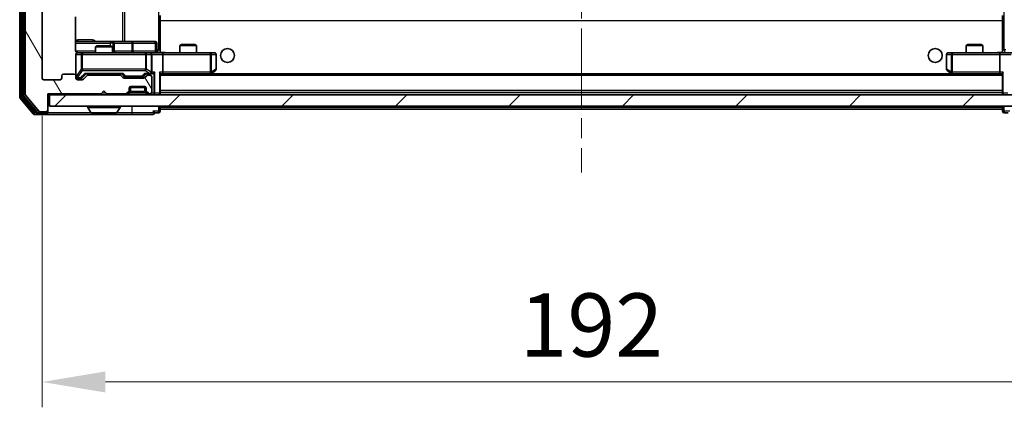
# Model space of a CAD drawing. Units: millimetres. Extents: x 0 to 7294, y 0 to 1264.
# Drawn here: x 2454 to 2629, y 842 to 911 of the extents above; entities that cross this region are included whole.
import ezdxf

# ---------------------------------------------------------------- set-up
doc = ezdxf.new("R2010")
doc.units = ezdxf.units.MM
doc.header["$LTSCALE"] = 2.5
doc.linetypes.add('CHAIN', pattern=[0.3543, 0.2362, -0.0295, 0.0591, -0.0295])
doc.layers.get('Defpoints').update_dxf_attribs({"lineweight": 25})
doc.layers.add('Centerline (ISO)', color=7, linetype='Continuous', lineweight=18, true_color=0x80ffff)
doc.layers.add('Hatch (ISO)', color=1, linetype='Continuous', lineweight=18, true_color=0xff0000)
for name, color, linetype, lineweight in [('Dimension (ISO)', 7, 'Continuous', 18), ('Dimension (ISO) @ 1', 7, 'Continuous', 18), ('Visible (ISO)', 7, 'Continuous', 35), ('Visible Narrow (ISO)', 7, 'Continuous', 25)]:
    doc.layers.add(name, color=color, linetype=linetype, lineweight=lineweight)
doc.styles.add('Note Text (TK)', font='MS PGothic.ttf')
doc.dimstyles.new('Default - Method 1b (TK)', dxfattribs={"dimscale": 2.5, "dimtxt": 2.5, "dimasz": 2.5, "dimexe": 1, "dimexo": 1.5, "dimgap": 1, "dimtad": 1, "dimrnd": 1e-08, "dimdsep": 46, "dimtxsty": 'Note Text (TK)', "dimcen": 0.09, "dimdle": 5, "dimclrd": 100, "dimclre": 100, "dimclrt": 7, "dimadec": 1, "dimazin": 1, "dimtfac": 1, "dimtmove": 0, "dimatfit": 3, "dimfxl": 0, "dimtolj": 1, "dimlwd": -1, "dimlwe": -1, "dimarcsym": 0})

# ---------------------------------------------------------------- blocks, each defined once
blk = doc.blocks.new('*D38')
at = {"layer": 'Defpoints', "color": 0, "transparency": 16777216}
for p in [(2458.14, 901), (2650.14, 901), (2650.14, 846.95)]:
    blk.add_point(p, dxfattribs=at)
at = {"layer": 'Dimension (ISO)', "color": 100, "transparency": 16777216}
for p, q in [((2458.14, 894.25), (2458.14, 842.45)), ((2650.14, 894.25), (2650.14, 842.45)), ((2469.39, 846.95), (2638.89, 846.95))]:
    blk.add_line(p, q, dxfattribs=at)
for points in [[(2469.39, 848.83), (2469.39, 845.08), (2458.14, 846.95)], [(2638.89, 848.83), (2638.89, 845.08), (2650.14, 846.95)]]:
    blk.add_solid(points, dxfattribs=at)
at = {"layer": 'Dimension (ISO)', "color": 7, "transparency": 16777216, "insert": (2543.14, 857.08), "char_height": 11.25, "attachment_point": 4, "style": 'Note Text (TK)'}
blk.add_mtext('\\A1;192', dxfattribs=at)

msp = doc.modelspace()

# ---------------------------------------------------------------- hatches: boundary and pattern name
at = {"layer": 'Hatch (ISO)'}
h = msp.add_hatch(dxfattribs=at)
h.set_pattern_fill('ANSI31', color=256, scale=114.3, angle=75.000175, style=0)
h.set_pattern_definition([(120.0002, (922.25, -36), (-12.37332, -7.14379), [])])
edge = h.paths.add_edge_path()
edge.add_line((2471.965, 901.5031), (2466.3135, 901.5031))
edge.add_ellipse((2466.3135, 901.2031), major_axis=(-0.3, 0), ratio=1, start_angle=270, end_angle=315)
edge.add_line((2466.1014, 901.4152), (2465.4771, 900.7909))
edge.add_ellipse((2465.265, 901.0031), major_axis=(-0.2121, -0.2121), ratio=1, start_angle=45, end_angle=90, ccw=False)
edge.add_line((2465.265, 900.7031), (2464.4392, 900.7031))
edge.add_ellipse((2464.4392, 901.0031), major_axis=(-0.3, 0), ratio=1, start_angle=0, end_angle=90, ccw=False)
edge.add_line((2464.1392, 901.0031), (2464.1392, 901.4031))
edge.add_ellipse((2463.8392, 901.4031), major_axis=(0, 0.3), ratio=1, start_angle=270, end_angle=360)
edge.add_line((2463.8392, 901.7031), (2461.9392, 901.7031))
edge.add_ellipse((2461.9392, 901.4031), major_axis=(-0.3, 0), ratio=1, start_angle=270, end_angle=360)
edge.add_line((2461.6392, 901.4031), (2461.6392, 901.0031))
edge.add_ellipse((2461.3392, 901.0031), major_axis=(0, -0.3), ratio=1, start_angle=0, end_angle=90, ccw=False)
edge.add_line((2461.3392, 900.7031), (2458.4392, 900.7031))
edge.add_ellipse((2458.4392, 901.0031), major_axis=(-0.3, 0), ratio=1, start_angle=0, end_angle=90, ccw=False)
edge.add_line((2458.1392, 901.0031), (2458.1392, 1020.5031))
edge.add_ellipse((2458.4392, 1020.5031), major_axis=(0, 0.3), ratio=1, start_angle=0, end_angle=90, ccw=False)
edge.add_line((2458.4392, 1020.8031), (2461.3392, 1020.8031))
edge.add_ellipse((2461.3392, 1020.5031), major_axis=(0.3, 0), ratio=1, start_angle=0, end_angle=90, ccw=False)
edge.add_line((2461.6392, 1020.5031), (2461.6392, 1020.1031))
edge.add_ellipse((2461.9392, 1020.1031), major_axis=(0, -0.3), ratio=1, start_angle=270, end_angle=360)
edge.add_line((2461.9392, 1019.8031), (2463.8392, 1019.8031))
edge.add_ellipse((2463.8392, 1020.1031), major_axis=(0.3, 0), ratio=1, start_angle=270, end_angle=360)
edge.add_line((2464.1392, 1020.1031), (2464.1392, 1020.5031))
edge.add_ellipse((2464.4392, 1020.5031), major_axis=(0, 0.3), ratio=1, start_angle=0, end_angle=90, ccw=False)
edge.add_line((2464.4392, 1020.8031), (2465.265, 1020.8031))
edge.add_ellipse((2465.265, 1020.5031), major_axis=(0.3, 0), ratio=1, start_angle=45, end_angle=90, ccw=False)
edge.add_line((2465.4771, 1020.7152), (2466.1014, 1020.0909))
edge.add_ellipse((2466.3135, 1020.3031), major_axis=(0.2121, -0.2121), ratio=1, start_angle=270, end_angle=315)
edge.add_line((2466.3135, 1020.0031), (2471.965, 1020.0031))
edge.add_ellipse((2471.965, 1020.3031), major_axis=(0.3, 0), ratio=1, start_angle=270, end_angle=315)
edge.add_line((2472.1771, 1020.0909), (2472.5014, 1020.4152))
edge.add_ellipse((2472.7135, 1020.2031), major_axis=(0.2121, 0.2121), ratio=1, start_angle=45, end_angle=90, ccw=False)
edge.add_line((2472.7135, 1020.5031), (2476.215, 1020.5031))
edge.add_ellipse((2476.215, 1020.2031), major_axis=(0.3, 0), ratio=1, start_angle=45, end_angle=90, ccw=False)
edge.add_line((2476.4271, 1020.4152), (2476.7514, 1020.0909))
edge.add_ellipse((2476.9635, 1020.3031), major_axis=(0.2121, -0.2121), ratio=1, start_angle=270, end_angle=315)
edge.add_line((2476.9635, 1020.0031), (2477.3392, 1020.0031))
edge.add_ellipse((2477.3392, 1020.3031), major_axis=(0.3, 0), ratio=1, start_angle=270, end_angle=360)
edge.add_line((2477.6392, 1020.3031), (2477.6392, 1023.0031))
edge.add_ellipse((2477.3392, 1023.0031), major_axis=(0, 0.3), ratio=1, start_angle=270, end_angle=360)
edge.add_line((2477.3392, 1023.3031), (2477.2635, 1023.3031))
edge.add_ellipse((2477.2635, 1023.0031), major_axis=(-0.3, 0), ratio=1, start_angle=270, end_angle=315)
edge.add_line((2477.0514, 1023.2152), (2476.7271, 1022.8909))
edge.add_ellipse((2476.9392, 1022.6788), major_axis=(-0.2121, -0.2121), ratio=1, start_angle=270, end_angle=315)
edge.add_line((2476.6392, 1022.6788), (2476.6392, 1022.3031))
edge.add_ellipse((2476.3392, 1022.3031), major_axis=(0, -0.3), ratio=1, start_angle=0, end_angle=90, ccw=False)
edge.add_line((2476.3392, 1022.0031), (2473.9392, 1022.0031))
edge.add_ellipse((2473.9392, 1022.3031), major_axis=(-0.3, 0), ratio=1, start_angle=0, end_angle=90, ccw=False)
edge.add_line((2473.6392, 1022.3031), (2473.6392, 1022.6788))
edge.add_ellipse((2473.3392, 1022.6788), major_axis=(0, 0.3), ratio=1, start_angle=270, end_angle=315)
edge.add_line((2473.5514, 1022.8909), (2473.2271, 1023.2152))
edge.add_ellipse((2473.015, 1023.0031), major_axis=(-0.2121, 0.2121), ratio=1, start_angle=270, end_angle=315)
edge.add_line((2473.015, 1023.3031), (2469.6392, 1023.3031))
edge.add_line((2469.6392, 1023.3031), (2469.1392, 1022.8031))
edge.add_line((2469.1392, 1022.8031), (2468.6392, 1023.3031))
edge.add_line((2468.6392, 1023.3031), (2459.1392, 1023.3031))
edge.add_line((2459.1392, 1023.3031), (2459.1392, 1026.2031))
edge.add_ellipse((2458.8392, 1026.2031), major_axis=(0, 0.3), ratio=1, start_angle=270, end_angle=360)
edge.add_line((2458.8392, 1026.5031), (2457.7797, 1026.5031))
edge.add_ellipse((2457.7797, 1026.2031), major_axis=(-0.3, 0), ratio=1, start_angle=270, end_angle=320.194429)
edge.add_line((2457.5493, 1026.3951), (2455.2088, 1023.5865))
edge.add_ellipse((2455.4392, 1023.3944), major_axis=(-0.2305, 0.1921), ratio=1, start_angle=0, end_angle=39.805571)
edge.add_line((2455.1392, 1023.3944), (2455.1392, 898.1117))
edge.add_ellipse((2455.4392, 898.1117), major_axis=(0, -0.3), ratio=1, start_angle=270, end_angle=309.805571)
edge.add_line((2455.2088, 897.9196), (2457.5493, 895.111))
edge.add_ellipse((2457.7797, 895.3031), major_axis=(0.1921, -0.2305), ratio=1, start_angle=270, end_angle=320.194429)
edge.add_line((2457.7797, 895.0031), (2458.8392, 895.0031))
edge.add_ellipse((2458.8392, 895.3031), major_axis=(0.3, 0), ratio=1, start_angle=270, end_angle=360)
edge.add_line((2459.1392, 895.3031), (2459.1392, 898.2031))
edge.add_line((2459.1392, 898.2031), (2468.6392, 898.2031))
edge.add_line((2468.6392, 898.2031), (2469.1392, 898.7031))
edge.add_line((2469.1392, 898.7031), (2469.6392, 898.2031))
edge.add_line((2469.6392, 898.2031), (2473.015, 898.2031))
edge.add_ellipse((2473.015, 898.5031), major_axis=(0.3, 0), ratio=1, start_angle=270, end_angle=315)
edge.add_line((2473.2271, 898.2909), (2473.5514, 898.6152))
edge.add_ellipse((2473.3392, 898.8273), major_axis=(0.2121, 0.2121), ratio=1, start_angle=270, end_angle=315)
edge.add_line((2473.6392, 898.8273), (2473.6392, 899.2031))
edge.add_ellipse((2473.9392, 899.2031), major_axis=(0, 0.3), ratio=1, start_angle=0, end_angle=90, ccw=False)
edge.add_line((2473.9392, 899.5031), (2476.3392, 899.5031))
edge.add_ellipse((2476.3392, 899.2031), major_axis=(0.3, 0), ratio=1, start_angle=0, end_angle=90, ccw=False)
edge.add_line((2476.6392, 899.2031), (2476.6392, 898.8273))
edge.add_ellipse((2476.9392, 898.8273), major_axis=(0, -0.3), ratio=1, start_angle=270, end_angle=315)
edge.add_line((2476.7271, 898.6152), (2477.0514, 898.2909))
edge.add_ellipse((2477.2635, 898.5031), major_axis=(0.2121, -0.2121), ratio=1, start_angle=270, end_angle=315)
edge.add_line((2477.2635, 898.2031), (2477.3392, 898.2031))
edge.add_ellipse((2477.3392, 898.5031), major_axis=(0.3, 0), ratio=1, start_angle=270, end_angle=360)
edge.add_line((2477.6392, 898.5031), (2477.6392, 901.2031))
edge.add_ellipse((2477.3392, 901.2031), major_axis=(0, 0.3), ratio=1, start_angle=270, end_angle=360)
edge.add_line((2477.3392, 901.5031), (2476.9635, 901.5031))
edge.add_ellipse((2476.9635, 901.2031), major_axis=(-0.3, 0), ratio=1, start_angle=270, end_angle=315)
edge.add_line((2476.7514, 901.4152), (2476.4271, 901.0909))
edge.add_ellipse((2476.215, 901.3031), major_axis=(-0.2121, -0.2121), ratio=1, start_angle=45, end_angle=90, ccw=False)
edge.add_line((2476.215, 901.0031), (2472.7135, 901.0031))
edge.add_ellipse((2472.7135, 901.3031), major_axis=(-0.3, 0), ratio=1, start_angle=45, end_angle=90, ccw=False)
edge.add_line((2472.5014, 901.0909), (2472.1771, 901.4152))
edge.add_ellipse((2471.965, 901.2031), major_axis=(-0.2121, 0.2121), ratio=1, start_angle=270, end_angle=315)
h = msp.add_hatch(dxfattribs=at)
h.set_pattern_fill('ANSI31', color=256, scale=114.3, style=0)
h.set_pattern_definition([(45, (922.25, -36), (-10.10279, 10.10279), [])])
h.paths.add_polyline_path([(2459.4392, 898.0031), (2459.4392, 896.0031), (2648.8392, 896.0031), (2648.8392, 898.0031)])

# ---------------------------------------------------------------- linework, layer by layer
at = {"layer": 'Centerline (ISO)', "linetype": 'CHAIN', "ltscale": 23.990969}
msp.add_line((2554.1392, 1037.3031), (2554.1392, 884.2031), dxfattribs=at)
at = {"layer": 'Visible (ISO)'}
for p, q in [((2454.1392, 1023.8944), (2454.1392, 897.6117)), ((2454.6392, 1023.7134), (2454.6392, 897.7927)), ((2455.1392, 1023.3944), (2455.1392, 898.1117)), ((2458.1392, 901.0031), (2458.1392, 1020.5031)), ((2464.0494, 906.0031), (2464.0494, 911.889)), ((2479.1392, 912.1031), (2479.1392, 911.3671)), ((2629.1392, 911.3671), (2629.1392, 912.1031)), ((2479.1392, 911.3671), (2479.1392, 911.1531)), ((2479.1392, 905.7281), (2479.1392, 911.1531)), ((2629.1392, 911.1531), (2629.1392, 911.3671)), ((2629.1392, 911.1531), (2629.1392, 905.7281)), ((2470.4622, 907.5031), (2464.0494, 907.5031)), ((2467.946, 906.7031), (2467.6392, 906.5497)), ((2470.6392, 906.5497), (2467.6392, 906.5497)), ((2467.6392, 905.5031), (2467.6392, 906.5497)), ((2467.946, 906.7031), (2470.3325, 906.7031)), ((2470.3325, 906.7031), (2470.6392, 906.5497)), ((2470.6338, 907.5031), (2470.4622, 907.5031)), ((2474.3083, 907.5031), (2470.6338, 907.5031)), ((2470.6392, 905.5031), (2470.6392, 906.5497)), ((2470.9338, 905.8031), (2470.9338, 907.2031)), ((2478.2379, 907.5031), (2474.3083, 907.5031)), ((2478.5379, 905.8031), (2478.5379, 907.2031)), ((2482.946, 906.9531), (2482.6392, 906.7997)), ((2485.6392, 906.7997), (2482.6392, 906.7997)), ((2482.6392, 905.5031), (2482.6392, 906.7997)), ((2482.946, 906.9531), (2485.3325, 906.9531)), ((2485.3325, 906.9531), (2485.6392, 906.7997)), ((2485.6392, 905.5031), (2485.6392, 906.7997)), ((2622.946, 906.9531), (2622.6392, 906.7997)), ((2625.6392, 906.7997), (2622.6392, 906.7997)), ((2622.6392, 905.5031), (2622.6392, 906.7997)), ((2622.946, 906.9531), (2625.3325, 906.9531)), ((2625.3325, 906.9531), (2625.6392, 906.7997)), ((2625.6392, 905.5031), (2625.6392, 906.7997)), ((2464.1392, 905.2031), (2464.1392, 901.4031)), ((2465.3246, 905.5031), (2464.4392, 905.5031)), ((2476.521, 905.5031), (2465.3246, 905.5031)), ((2477.3392, 905.5031), (2476.521, 905.5031)), ((2477.3392, 905.5031), (2479.515, 905.5031)), ((2477.6392, 902.0531), (2477.6392, 905.2031)), ((2479.1392, 905.7284), (2479.1392, 905.5108)), ((2488.0758, 905.5031), (2479.515, 905.5031)), ((2479.6392, 905.2031), (2479.6392, 902.0531)), ((2488.8392, 905.5031), (2488.0758, 905.5031)), ((2489.1392, 902.6031), (2489.1392, 905.2031)), ((2619.1392, 905.2031), (2619.1392, 902.6031)), ((2620.2026, 905.5031), (2619.4392, 905.5031)), ((2628.7635, 905.5031), (2620.2026, 905.5031)), ((2628.6392, 905.2031), (2628.6392, 902.0531)), ((2628.7635, 905.5031), (2630.9392, 905.5031)), ((2629.1392, 905.7284), (2629.1392, 905.5108)), ((2461.6392, 901.4031), (2461.6392, 901.0031)), ((2463.8392, 901.7031), (2461.9392, 901.7031)), ((2464.1392, 901.0031), (2464.1392, 901.4031)), ((2465.2771, 901.0409), (2465.9892, 901.7531)), ((2466.1014, 901.4152), (2465.4771, 900.7909)), ((2465.8131, 901.7531), (2472.4653, 901.7531)), ((2471.965, 901.5031), (2466.3135, 901.5031)), ((2467.6392, 901.5031), (2467.6392, 901.7531)), ((2470.6392, 901.5031), (2470.6392, 901.7531)), ((2472.5014, 901.0909), (2472.1771, 901.4152)), ((2472.2892, 901.7531), (2472.7014, 901.3409)), ((2472.9135, 901.2531), (2473.0569, 901.2531)), ((2473.0569, 901.2531), (2475.8715, 901.2531)), ((2475.8715, 901.2531), (2476.0149, 901.2531)), ((2476.6392, 901.7531), (2476.2271, 901.3409)), ((2476.7514, 901.4152), (2476.4271, 901.0909)), ((2476.4631, 901.7531), (2477.3392, 901.7531)), ((2477.3392, 901.5031), (2476.9635, 901.5031)), ((2477.3392, 901.7531), (2477.715, 901.7531)), ((2477.6392, 898.5031), (2477.6392, 901.2031)), ((2479.1392, 898.3031), (2479.1392, 901.8409)), ((2479.1392, 901.7531), (2479.515, 901.7531)), ((2479.515, 901.7531), (2488.1059, 901.7531)), ((2628.7635, 901.7531), (2479.515, 901.7531)), ((2488.0758, 902.0531), (2488.2314, 901.8974)), ((2488.2059, 901.7531), (2488.2859, 901.8131)), ((2488.2859, 901.8131), (2489.0192, 902.3631)), ((2619.2592, 902.3631), (2619.9926, 901.8131)), ((2619.9926, 901.8131), (2620.0726, 901.7531)), ((2620.2026, 902.0531), (2620.047, 901.8974)), ((2620.1726, 901.7531), (2628.7635, 901.7531)), ((2628.7635, 901.7531), (2629.1392, 901.7531)), ((2629.1392, 901.8409), (2629.1392, 898.3031)), ((2461.3392, 900.7031), (2458.4392, 900.7031)), ((2464.4392, 900.9531), (2464.9284, 900.9531)), ((2465.265, 900.7031), (2464.4392, 900.7031)), ((2464.9284, 900.9531), (2465.0649, 900.9531)), ((2476.215, 901.0031), (2472.7135, 901.0031)), ((2476.6221, 899.3031), (2473.6564, 899.3031)), ((2473.9392, 899.5031), (2476.3392, 899.5031)), ((2454.7088, 897.6006), (2456.9501, 894.911)), ((2455.2088, 897.9196), (2457.5493, 895.111)), ((2459.1392, 895.3031), (2459.1392, 898.2031)), ((2459.1392, 898.2031), (2468.6392, 898.2031)), ((2459.1392, 898.0031), (2459.4392, 898.0031)), ((2459.4392, 898.0031), (2459.4392, 896.0031)), ((2648.8392, 898.0031), (2459.4392, 898.0031)), ((2468.6392, 898.2031), (2469.1392, 898.7031)), ((2469.1392, 898.7031), (2469.6392, 898.2031)), ((2469.6392, 898.2031), (2473.015, 898.2031)), ((2473.2271, 898.2909), (2473.5514, 898.6152)), ((2473.2271, 898.0909), (2473.5514, 898.4152)), ((2473.5514, 898.4152), (2473.5718, 898.4356)), ((2473.6392, 898.8273), (2473.6392, 899.2031)), ((2473.6392, 898.6273), (2473.6392, 898.8273)), ((2476.6392, 899.2031), (2476.6392, 898.8273)), ((2476.6392, 898.8273), (2476.6392, 898.6273)), ((2476.7067, 898.4356), (2476.7271, 898.4152)), ((2476.7271, 898.6152), (2477.0514, 898.2909)), ((2476.7271, 898.4152), (2477.0514, 898.0909)), ((2477.2635, 898.2031), (2477.3392, 898.2031)), ((2629.1392, 898.4531), (2479.1392, 898.4531)), ((2479.1392, 898.0031), (2479.1392, 898.3031)), ((2629.1392, 898.3031), (2629.1392, 898.0031)), ((2454.2088, 897.4196), (2456.5493, 894.611)), ((2459.4392, 896.0031), (2648.8392, 896.0031)), ((2466.2392, 895.9031), (2466.2392, 895.8623)), ((2472.0392, 895.9031), (2472.0392, 895.8623)), ((2479.1392, 895.7531), (2479.1392, 896.0031)), ((2629.1392, 896.0031), (2629.1392, 895.7531)), ((2456.7797, 894.5031), (2458.8392, 894.5031)), ((2457.1806, 894.8031), (2458.8392, 894.8031)), ((2457.7797, 895.0031), (2458.8392, 895.0031)), ((2458.8392, 894.5031), (2474.1392, 894.5031)), ((2459.1392, 895.1031), (2459.1392, 895.3031)), ((2459.1392, 895.1031), (2459.1392, 894.8031)), ((2466.8301, 894.8941), (2466.2715, 895.7533)), ((2466.9978, 894.8031), (2471.2807, 894.8031)), ((2471.4484, 894.8941), (2472.0069, 895.7533)), ((2474.1392, 894.5031), (2477.8392, 894.5031)), ((2478.1392, 894.8031), (2478.8392, 894.8031)), ((2479.1392, 895.7531), (2479.1392, 895.4531)), ((2479.1392, 895.1031), (2479.1392, 895.4531)), ((2629.1392, 895.4531), (2479.1392, 895.4531)), ((2629.1392, 895.4531), (2629.1392, 895.7531)), ((2629.1392, 895.4531), (2629.1392, 895.1031)), ((2629.4392, 894.8031), (2630.1392, 894.8031))]:
    msp.add_line(p, q, dxfattribs=at)
for centre in [(2491.1392, 905.0031), (2617.1392, 905.0031)]:
    msp.add_circle(centre, 1.25, dxfattribs=at)
for centre, radius, start, end in [((2470.6338, 907.2031), 0.3, 0, 90), ((2478.2379, 907.2031), 0.3, 0, 90), ((2464.4392, 905.2031), 0.3, 90, 180), ((2464.6392, 906.0031), 0.5, 255.524484, 270), ((2471.2338, 905.8031), 0.3, 180, 270), ((2477.3392, 905.2031), 0.3, 0, 90), ((2478.8379, 905.8031), 0.3, 180, 270), ((2488.8392, 905.2031), 0.3, 0, 90), ((2619.4392, 905.2031), 0.3, 90, 180), ((2461.9392, 901.4031), 0.3, 90, 180), ((2463.8392, 901.4031), 0.3, 0, 90), ((2464.4392, 901.2531), 0.3, 180, 270), ((2466.3135, 901.2031), 0.3, 90, 135), ((2471.965, 901.2031), 0.3, 45, 90), ((2472.7135, 901.3031), 0.3, 225, 270), ((2476.215, 901.3031), 0.3, 270, 315), ((2476.9635, 901.2031), 0.3, 90, 135), ((2477.3392, 902.0531), 0.3, 270, 293.437985), ((2477.3392, 901.2031), 0.3, 0, 90), ((2477.3392, 902.0531), 0.3, 328.755545, 0), ((2488.1059, 902.0531), 0.3, 270, 293.437984), ((2488.1059, 902.0531), 0.3, 293.437984, 306.869898), ((2488.8392, 902.6031), 0.3, 306.869898, 0), ((2619.4392, 902.6031), 0.3, 180, 233.130102), ((2620.1726, 902.0531), 0.3, 233.130102, 246.562016), ((2620.1726, 902.0531), 0.3, 246.562015, 270), ((2458.4392, 901.0031), 0.3, 180, 270), ((2461.3392, 901.0031), 0.3, 270, 0), ((2464.4392, 901.0031), 0.3, 180, 270), ((2465.265, 901.0031), 0.3, 270, 315), ((2473.9392, 899.2031), 0.3, 90, 180), ((2476.3392, 899.2031), 0.3, 0, 90), ((2454.4392, 897.6117), 0.3, 180, 219.805571), ((2454.9392, 897.7927), 0.3, 180, 219.805571), ((2455.4392, 898.1117), 0.3, 180, 219.805571), ((2473.015, 898.5031), 0.3, 270, 315), ((2473.015, 898.3031), 0.3, 270, 315), ((2473.3392, 898.8273), 0.3, 315, 0), ((2473.3392, 898.6273), 0.3, 315, 0), ((2476.9392, 898.8273), 0.3, 180, 225), ((2476.9392, 898.6273), 0.3, 180, 225), ((2477.2635, 898.5031), 0.3, 225, 270), ((2477.2635, 898.3031), 0.3, 225, 270), ((2477.3392, 898.5031), 0.3, 270, 0), ((2478.8392, 898.3031), 0.3, 270, 0), ((2629.4392, 898.3031), 0.3, 180, 270), ((2466.3392, 895.9031), 0.1, 90, 180), ((2466.4392, 895.8623), 0.2, 180, 213.023868), ((2471.9392, 895.9031), 0.1, 0, 90), ((2471.8392, 895.8623), 0.2, 326.976132, 0), ((2456.7797, 894.8031), 0.3, 219.805571, 270), ((2457.1806, 895.1031), 0.3, 219.805571, 270), ((2457.7797, 895.3031), 0.3, 219.805571, 270), ((2458.8392, 895.3031), 0.3, 270, 0), ((2458.8392, 895.1031), 0.3, 270, 0), ((2458.8392, 894.8031), 0.3, 270, 0), ((2466.9978, 895.0031), 0.2, 213.023868, 270), ((2471.2807, 895.0031), 0.2, 270, 326.976132), ((2477.8392, 894.8031), 0.3, 0, 90), ((2477.8392, 894.8031), 0.3, 270, 0), ((2478.8392, 895.1031), 0.3, 270, 0), ((2629.4392, 895.1031), 0.3, 180, 270)]:
    msp.add_arc(centre, radius, start, end, dxfattribs=at)
for centre, major_axis, ratio, start_param, end_param in [((2479.515, 905.2031), (0, 0.3), 0.41421356, 4.71238898, 6.28318531), ((2628.7635, 905.2031), (0, -0.3), 0.41421356, 3.14159265, 4.71238898), ((2465.71, 902.0531), (-0.1246, 0.2958), 0.40041045, 2.33106693, 2.97456804), ((2472.5685, 902.0531), (0.1246, 0.2958), 0.40041045, 3.30861727, 3.95211838), ((2472.9135, 901.5531), (-0.3, 0), 0.99985076, 0.78532354, 1.57079633), ((2476.0149, 901.5531), (0.3, 0), 0.99985076, 4.71238898, 5.49786177), ((2476.36, 902.0531), (-0.1246, 0.2958), 0.40041045, 2.33106693, 2.97456804), ((2477.307, 902.0531), (0.6487, -0.2044), 0.33843751, 4.81863915, 5.05307027), ((2477.3392, 902.0305), (0.2515, -0.483), 0.33843751, 1.12161563, 1.39634246), ((2477.715, 902.0531), (0.4243, 0), 0.70710678, 4.71238898, 5.49778714), ((2478.015, 902.0531), (-0.2772, -0.2772), 0.41421356, 1.17809725, 1.96349541), ((2478.8392, 902.0531), (-0.2772, 0.2772), 0.41421356, 3.53429174, 4.3196899), ((2479.515, 902.0531), (0, 0.3), 0.41421356, 3.14159265, 4.71238898), ((2488.0758, 902.0305), (-0.2411, -0.4823), 0.37002441, 1.47901306, 1.75373989), ((2620.2026, 902.0305), (0.2411, -0.4823), 0.37002441, 4.52944541, 4.80417225), ((2628.7635, 902.0531), (0, -0.3), 0.41421356, 4.71238898, 6.28318531), ((2629.4392, 902.0531), (-0.2772, -0.2772), 0.41421356, 5.10508806, 5.89048623), ((2465.0649, 901.2531), (0.3, 0), 0.99985076, 4.71238898, 5.49786177)]:
    msp.add_ellipse(centre, major_axis=major_axis, ratio=ratio, start_param=start_param, end_param=end_param, dxfattribs=at)
for points, knots in [([(2464.0494, 906.0031), (2464.0494, 905.9428), (2464.0646, 905.8721), (2464.1141, 905.7591), (2464.158, 905.6974), (2464.2509, 905.6087), (2464.3169, 905.5666), (2464.3908, 905.537), (2464.405, 905.5321), (2464.4197, 905.5277)], [0.1514440253, 0.1514440253, 0.1514440253, 0.1514440253, 0.1695183242, 0.1695183242, 0.1884621188, 0.1884621188, 0.2080337433, 0.2080337433, 0.2123572838, 0.2123572838, 0.2123572838, 0.2123572838]), ([(2464.1392, 905.2031), (2464.1392, 905.2031), (2464.1392, 905.2179), (2464.1392, 905.2269), (2464.1392, 905.2283), (2464.1392, 905.2291), (2464.1392, 905.2292), (2464.1392, 905.2294), (2464.1392, 905.2293), (2464.1392, 905.2298), (2464.1392, 905.2298), (2464.1392, 905.2303), (2464.1392, 905.2304), (2464.1392, 905.2306), (2464.1392, 905.2308), (2464.1392, 905.2312), (2464.1392, 905.2315), (2464.1393, 905.2327), (2464.1393, 905.2339), (2464.1395, 905.2438), (2464.1401, 905.2527), (2464.1428, 905.2765), (2464.1457, 905.2915), (2464.1581, 905.3367), (2464.1715, 905.3664), (2464.2068, 905.4204), (2464.2295, 905.4454), (2464.2803, 905.4848), (2464.3088, 905.5001), (2464.3681, 905.521), (2464.3997, 905.527), (2464.459, 905.529), (2464.4873, 905.526), (2464.5142, 905.5189)], [0, 0, 0, 0, 0.052823846, 0.052823846, 0.069062235, 0.069062235, 0.072106691, 0.072106691, 0.074390079, 0.074390079, 0.074819261, 0.074819261, 0.074902082, 0.074902082, 0.074985644, 0.074985644, 0.075069241, 0.075069241, 0.075408295, 0.075408295, 0.078055389, 0.078055389, 0.082608507, 0.082608507, 0.092135013, 0.092135013, 0.101976132, 0.101976132, 0.111426084, 0.111426084, 0.120856663, 0.120856663, 0.129213204, 0.129213204, 0.129213204, 0.129213204]), ([(2479.1392, 905.5149), (2479.3325, 905.5248), (2479.5262, 905.5312), (2479.9138, 905.5202), (2480.1076, 905.5031), (2480.3018, 905.5031)], [0, 0, 0, 0, 0.058050733, 0.058050733, 0.116308971, 0.116308971, 0.116308971, 0.116308971]), ([(2627.9767, 905.5031), (2628.1371, 905.5031), (2628.2972, 905.5153), (2628.6845, 905.5317), (2628.9123, 905.5266), (2629.1392, 905.5149)], [0, 0, 0, 0, 0.048116199, 0.048116199, 0.116296342, 0.116296342, 0.116296342, 0.116296342]), ([(2477.4586, 901.7778), (2477.4648, 901.7806), (2477.4709, 901.7834), (2477.5034, 901.8002), (2477.5326, 901.8217), (2477.5687, 901.8586), (2477.5839, 901.8783), (2477.5957, 901.8974)], [0.2508867575, 0.2508867575, 0.2508867575, 0.2508867575, 0.2528779694, 0.2528779694, 0.2619584182, 0.2619584182, 0.268388032, 0.268388032, 0.268388032, 0.268388032]), ([(2488.2252, 901.7778), (2488.2262, 901.7802), (2488.2271, 901.7828), (2488.2323, 901.8), (2488.2349, 901.8194), (2488.2353, 901.8566), (2488.234, 901.8774), (2488.2314, 901.8974)], [0.3810312192, 0.3810312192, 0.3810312192, 0.3810312192, 0.382741903, 0.382741903, 0.3917616542, 0.3917616542, 0.3985536381, 0.3985536381, 0.3985536381, 0.3985536381]), ([(2620.0532, 901.7778), (2620.0522, 901.7806), (2620.0512, 901.7834), (2620.0462, 901.8002), (2620.0434, 901.8217), (2620.0433, 901.8586), (2620.0446, 901.8783), (2620.047, 901.8974)], [0.2508867575, 0.2508867575, 0.2508867575, 0.2508867575, 0.2528779694, 0.2528779694, 0.2619584182, 0.2619584182, 0.268388032, 0.268388032, 0.268388032, 0.268388032]), ([(2468.7499, 894.8031), (2468.7497, 894.8031), (2468.7496, 894.8031), (2468.7492, 894.8031), (2468.749, 894.8031), (2468.7488, 894.8031)], [-0.000230599076, -0.000230599076, -0.000230599076, -0.000230599076, 0, 0, 0.000338329447, 0.000338329447, 0.000338329447, 0.000338329447]), ([(2468.7499, 894.8031), (2468.7499, 894.8031), (2468.75, 894.8031), (2468.7504, 894.8031), (2468.7507, 894.8031), (2468.751, 894.8031)], [-0.000054249657, -0.000054249657, -0.000054249657, -0.000054249657, 0, 0, 0.000241517914, 0.000241517914, 0.000241517914, 0.000241517914]), ([(2471.1568, 894.8031), (2471.1575, 894.8031), (2471.1582, 894.8031), (2471.1599, 894.8031), (2471.1609, 894.8031), (2471.162, 894.8031)], [-0.000230599076, -0.000230599076, -0.000230599076, -0.000230599076, 0, 0, 0.000338329447, 0.000338329447, 0.000338329447, 0.000338329447]), ([(2471.162, 894.8031), (2471.161, 894.8031), (2471.1601, 894.8031), (2471.1585, 894.8031), (2471.1578, 894.8031), (2471.1571, 894.8031)], [-0.000338329447, -0.000338329447, -0.000338329447, -0.000338329447, 0, 0, 0.000241517914, 0.000241517914, 0.000241517914, 0.000241517914])]:
    msp.add_open_spline(points, degree=3, knots=knots, dxfattribs=at)
at = {"layer": 'Visible Narrow (ISO)'}
for p, q in [((2454.4392, 897.6117), (2454.4392, 1023.8944)), ((2454.9392, 897.7927), (2454.9392, 1023.7134)), ((2478.8463, 1015.5031), (2478.8463, 906.0031)), ((2629.4321, 906.0031), (2629.4321, 1015.5031)), ((2472.464, 1014.0031), (2472.464, 907.5031)), ((2472.8684, 907.5031), (2472.8684, 1014.0031)), ((2629.1392, 911.1531), (2479.1392, 911.1531)), ((2464.0494, 907.2031), (2470.2501, 907.2031)), ((2467.1244, 907.8031), (2464.4943, 907.8031)), ((2470.7619, 907.2031), (2470.2501, 907.2031)), ((2470.2501, 907.2031), (2470.2501, 906.7031)), ((2470.7619, 905.8031), (2470.7619, 907.2031)), ((2470.7619, 907.2031), (2470.9335, 907.2031)), ((2470.9338, 907.2031), (2470.9335, 907.2031)), ((2470.9335, 907.2031), (2470.9335, 905.8031)), ((2470.9338, 907.2031), (2474.0961, 907.2031)), ((2474.3214, 907.2031), (2474.0961, 907.2031)), ((2474.0961, 907.2031), (2474.0961, 905.8031)), ((2474.3214, 907.2031), (2478.251, 907.2031)), ((2474.3214, 905.8031), (2474.3214, 907.2031)), ((2478.5379, 907.2031), (2478.251, 907.2031)), ((2478.251, 907.2031), (2478.251, 905.8031)), ((2467.6392, 905.8031), (2464.0951, 905.8031)), ((2464.1709, 905.2031), (2464.1392, 905.2031)), ((2464.1709, 901.2749), (2464.1709, 905.2031)), ((2464.1709, 905.2031), (2465.0563, 905.2031)), ((2465.3246, 905.2031), (2465.0563, 905.2031)), ((2465.0563, 905.2031), (2465.0563, 902.6031)), ((2465.3246, 905.5031), (2465.3246, 905.2031)), ((2465.3246, 902.6031), (2465.3246, 905.2031)), ((2465.3246, 905.2031), (2476.521, 905.2031)), ((2470.6392, 905.8031), (2470.7619, 905.8031)), ((2470.9335, 905.8031), (2470.7619, 905.8031)), ((2470.9335, 905.8031), (2470.9338, 905.8031)), ((2474.0961, 905.8031), (2470.9338, 905.8031)), ((2474.0961, 905.8031), (2474.3214, 905.8031)), ((2478.251, 905.8031), (2474.3214, 905.8031)), ((2476.521, 905.2031), (2476.521, 905.5031)), ((2476.7257, 905.2031), (2476.521, 905.2031)), ((2476.521, 905.2031), (2476.521, 902.6031)), ((2476.7257, 902.6031), (2476.7257, 905.2031)), ((2476.7257, 905.2031), (2477.5439, 905.2031)), ((2477.6392, 905.2031), (2477.5439, 905.2031)), ((2477.5439, 905.2031), (2477.5439, 902.0305)), ((2477.6392, 905.2031), (2479.6392, 905.2031)), ((2478.251, 905.8031), (2478.5379, 905.8031)), ((2478.8463, 906.0031), (2478.5379, 906.0031)), ((2478.8463, 906.0031), (2479.1392, 906.0031)), ((2479.6392, 905.2031), (2488.0758, 905.2031)), ((2488.0758, 905.2031), (2488.0758, 905.5031)), ((2488.0758, 905.2031), (2488.0758, 902.0531)), ((2488.2952, 905.2031), (2488.0758, 905.2031)), ((2488.2952, 902.0305), (2488.2952, 905.2031)), ((2488.2952, 905.2031), (2489.0586, 905.2031)), ((2489.1392, 905.2031), (2489.0586, 905.2031)), ((2489.0586, 905.2031), (2489.0586, 902.6031)), ((2619.2199, 905.2031), (2619.1392, 905.2031)), ((2619.2199, 902.6031), (2619.2199, 905.2031)), ((2619.2199, 905.2031), (2619.9833, 905.2031)), ((2620.2026, 905.2031), (2619.9833, 905.2031)), ((2619.9833, 905.2031), (2619.9833, 902.0305)), ((2620.2026, 905.5031), (2620.2026, 905.2031)), ((2620.2026, 905.2031), (2628.6392, 905.2031)), ((2620.2026, 902.0531), (2620.2026, 905.2031)), ((2628.6392, 905.2031), (2630.6392, 905.2031)), ((2629.1392, 906.0031), (2629.4321, 906.0031)), ((2629.7405, 906.0031), (2629.4321, 906.0031)), ((2464.1392, 901.2749), (2464.1709, 901.2749)), ((2465.0563, 902.6031), (2464.1709, 901.2749)), ((2464.4392, 901.0349), (2465.3246, 902.3631)), ((2465.71, 901.8131), (2464.9284, 901.0131)), ((2465.0563, 902.6031), (2465.3246, 902.6031)), ((2465.1406, 901.0409), (2465.8363, 901.7531)), ((2465.3246, 902.6031), (2465.3246, 902.3631)), ((2476.521, 902.6031), (2465.3246, 902.6031)), ((2465.3246, 902.3631), (2476.521, 902.3631)), ((2472.5685, 901.8131), (2465.71, 901.8131)), ((2472.4422, 901.7531), (2472.8448, 901.3409)), ((2473.0569, 901.3131), (2472.5685, 901.8131)), ((2472.8448, 901.3409), (2472.7014, 901.3409)), ((2473.0569, 901.3131), (2473.0569, 901.2531)), ((2475.8715, 901.3131), (2473.0569, 901.3131)), ((2476.36, 901.8131), (2475.8715, 901.3131)), ((2475.8715, 901.2531), (2475.8715, 901.3131)), ((2476.0836, 901.3409), (2476.4863, 901.7531)), ((2476.2271, 901.3409), (2476.0836, 901.3409)), ((2477.307, 901.8131), (2476.36, 901.8131)), ((2476.521, 902.3631), (2476.521, 902.6031)), ((2476.521, 902.6031), (2476.7257, 902.6031)), ((2476.521, 902.3631), (2477.307, 901.8131)), ((2477.5439, 902.0305), (2476.7257, 902.6031)), ((2478.2271, 902.0531), (2477.6392, 902.0531)), ((2478.015, 901.8409), (2478.015, 898.3031)), ((2478.2271, 898.3031), (2478.2271, 902.0531)), ((2479.0514, 902.0531), (2479.0514, 898.3031)), ((2479.6392, 902.0531), (2479.0514, 902.0531)), ((2629.1392, 901.4531), (2479.1392, 901.4531)), ((2488.0758, 902.0531), (2479.6392, 902.0531)), ((2489.0586, 902.6031), (2488.2952, 902.0305)), ((2489.1392, 902.6031), (2489.0586, 902.6031)), ((2619.1392, 902.6031), (2619.2199, 902.6031)), ((2619.9833, 902.0305), (2619.2199, 902.6031)), ((2628.6392, 902.0531), (2620.2026, 902.0531)), ((2629.2271, 902.0531), (2628.6392, 902.0531)), ((2629.2271, 898.3031), (2629.2271, 902.0531)), ((2464.4392, 901.0131), (2464.4392, 901.0349)), ((2464.4392, 901.0131), (2464.4392, 900.9531)), ((2464.9284, 901.0131), (2464.4392, 901.0131)), ((2464.9284, 900.9531), (2464.9284, 901.0131)), ((2465.2771, 901.0409), (2465.1406, 901.0409)), ((2473.9392, 898.6273), (2473.9392, 899.3031)), ((2476.3392, 899.3031), (2476.3392, 898.6273)), ((2454.4392, 897.6117), (2454.1392, 897.6117)), ((2454.2088, 897.4196), (2454.4392, 897.6117)), ((2456.7797, 894.8031), (2454.4392, 897.6117)), ((2454.9392, 897.7927), (2454.6392, 897.7927)), ((2454.7088, 897.6006), (2454.9392, 897.7927)), ((2457.1806, 895.1031), (2454.9392, 897.7927)), ((2469.5392, 898.3031), (2468.7392, 898.3031)), ((2473.015, 898.2031), (2473.015, 898.0031)), ((2473.1021, 898.216), (2473.2271, 898.0909)), ((2473.4392, 898.0909), (2473.7839, 898.4356)), ((2476.8392, 898.0909), (2473.4392, 898.0909)), ((2473.4392, 898.0031), (2473.4392, 898.0909)), ((2473.5514, 898.4152), (2473.4514, 898.5152)), ((2473.5628, 898.6273), (2473.6392, 898.6273)), ((2473.6495, 898.6478), (2473.6392, 898.6273)), ((2476.3392, 898.6273), (2473.9392, 898.6273)), ((2473.9392, 898.6273), (2473.9392, 898.4152)), ((2473.9392, 898.4152), (2476.3392, 898.4152)), ((2476.3392, 898.6273), (2476.3392, 898.4152)), ((2476.8392, 898.0909), (2476.4945, 898.4356)), ((2476.6392, 898.6273), (2476.629, 898.6478)), ((2476.6392, 898.6273), (2476.7156, 898.6273)), ((2476.8271, 898.5152), (2476.7271, 898.4152)), ((2476.8392, 898.0031), (2476.8392, 898.0909)), ((2477.0514, 898.0909), (2477.1764, 898.216)), ((2477.2635, 898.0031), (2477.2635, 898.2031)), ((2478.015, 898.3031), (2477.5628, 898.3031)), ((2478.015, 898.3031), (2478.015, 898.0031)), ((2478.015, 898.3031), (2478.2271, 898.3031)), ((2479.0514, 898.3031), (2478.2271, 898.3031)), ((2479.0514, 898.3031), (2479.1392, 898.3031)), ((2629.1392, 898.7531), (2479.1392, 898.7531)), ((2629.1392, 898.3031), (2629.2271, 898.3031)), ((2630.0514, 898.3031), (2629.2271, 898.3031)), ((2472.0392, 895.9031), (2466.2392, 895.9031)), ((2466.2392, 895.8623), (2472.0392, 895.8623)), ((2474.1392, 894.8031), (2474.1392, 896.0031)), ((2478.8392, 896.0031), (2478.8392, 895.1031)), ((2629.4392, 895.1031), (2629.4392, 896.0031)), ((2456.7797, 894.8031), (2456.5493, 894.611)), ((2457.1806, 894.8031), (2456.7797, 894.8031)), ((2456.7797, 894.5031), (2456.7797, 894.8031)), ((2457.1806, 895.1031), (2456.9501, 894.911)), ((2457.5561, 895.1031), (2457.1806, 895.1031)), ((2457.1806, 894.8031), (2457.1806, 895.1031)), ((2458.8392, 894.8031), (2458.8392, 895.0031)), ((2459.0628, 895.1031), (2459.1392, 895.1031)), ((2466.9978, 894.8031), (2459.1392, 894.8031)), ((2466.2715, 895.7533), (2472.0069, 895.7533)), ((2466.8301, 894.8941), (2471.4484, 894.8941)), ((2474.1392, 894.8031), (2471.2807, 894.8031)), ((2478.1392, 894.8031), (2474.1392, 894.8031)), ((2474.1392, 894.5031), (2474.1392, 894.8031)), ((2478.8392, 895.1031), (2477.8392, 895.1031)), ((2478.8392, 894.8031), (2478.8392, 895.1031)), ((2478.8392, 895.1031), (2479.1392, 895.1031)), ((2629.1392, 895.7531), (2479.1392, 895.7531)), ((2629.1392, 895.1031), (2629.4392, 895.1031)), ((2629.4392, 895.1031), (2629.4392, 894.8031)), ((2630.4392, 895.1031), (2629.4392, 895.1031))]:
    msp.add_line(p, q, dxfattribs=at)
for centre, radius, start, end in [((2473.0569, 901.5531), 0.3, 225, 270.004276), ((2473.9392, 899.0152), 0.6, 255, 270), ((2476.3392, 899.0152), 0.6, 270, 285)]:
    msp.add_arc(centre, radius, start, end, dxfattribs=at)
for centre, major_axis, ratio, start_param, end_param in [((2464.6697, 907.8031), (0, -0.3), 0.58454167, 4.71238898, 6.28318531), ((2467.2519, 907.8031), (0, -0.3), 0.42514266, 4.71238898, 6.28318531), ((2470.4622, 907.2031), (0, 0.3), 0.70710678, 0, 1.57079633), ((2470.4622, 907.2031), (0, 0.3), 0.99904822, 4.71238898, 6.28318531), ((2470.6338, 907.2031), (0, 0.3), 0.99904822, 4.71238898, 6.28318531), ((2474.3083, 907.2031), (0, 0.3), 0.70710678, 0, 1.57079633), ((2474.3083, 907.2031), (0, 0.3), 0.04361939, 4.71238898, 6.28318531), ((2478.2379, 907.2031), (0, 0.3), 0.04361939, 4.71238898, 6.28318531), ((2464.4392, 905.2031), (0, 0.3), 0.89442719, 0, 1.57079633), ((2465.3246, 905.2031), (0, 0.3), 0.89442719, 0, 1.57079633), ((2471.0616, 905.8031), (0, -0.3), 0.99904822, 4.71238898, 6.28318531), ((2471.2332, 905.8031), (0, -0.3), 0.99904822, 4.71238898, 6.28318531), ((2473.884, 905.8031), (0, -0.3), 0.70710678, 0, 1.57079633), ((2474.3345, 905.8031), (0, -0.3), 0.04361939, 4.71238898, 6.28318531), ((2476.521, 905.2031), (0, 0.3), 0.68218798, 4.71238898, 6.28318531), ((2477.3392, 905.2031), (0, 0.3), 0.68218798, 4.71238898, 6.28318531), ((2478.2641, 905.8031), (0, -0.3), 0.04361939, 4.71238898, 6.28318531), ((2478.4928, 906.0031), (0, 0.5), 0.70710678, 3.63208882, 4.71238898), ((2488.0758, 905.2031), (0, 0.3), 0.73117683, 4.71238898, 6.28318531), ((2488.8392, 905.2031), (0, 0.3), 0.73117683, 4.71238898, 6.28318531), ((2619.4392, 905.2031), (0, 0.3), 0.73117683, 0, 1.57079633), ((2620.2026, 905.2031), (0, 0.3), 0.73117683, 0, 1.57079633), ((2629.7857, 906.0031), (0, 0.5), 0.70710678, 1.57079633, 2.65109649), ((2464.4392, 901.2749), (-0.3, 0), 0.8, 0, 1.57079633), ((2464.4392, 901.2531), (-0.3, 0), 0.8, 0, 1.57079633), ((2464.4392, 901.2749), (-0.2496, 0.1664), 0.74278135, 0.73144738, 2.03058658), ((2465.3246, 902.6031), (0.2496, -0.1664), 0.74278135, 3.87304003, 5.17217924), ((2473.0569, 901.5531), (-0.2146, -0.2096), 0.69016738, 0.01688328, 0.97755034), ((2475.8715, 901.5531), (0, -0.3), 0.99985076, 0, 0.78547279), ((2475.8715, 901.5531), (0.2146, -0.2096), 0.69016738, 5.30563497, 6.26630203), ((2476.521, 902.6031), (0.172, 0.2458), 0.60731338, 3.99759411, 5.11423213), ((2488.8392, 902.6031), (0.18, -0.24), 0.65092538, 0, 1.11663802), ((2619.4392, 902.6031), (-0.18, -0.24), 0.65092538, 5.16654729, 6.28318531), ((2464.9284, 901.2531), (0.2146, -0.2096), 0.69016738, 5.30563497, 6.26630203), ((2464.9284, 901.2531), (0, -0.3), 0.99985076, 0, 0.78547279), ((2473.8635, 898.3031), (-0.6476, -0.2345), 0.1095524, 6.05341704, 7.1006146), ((2473.3597, 898.6478), (0.2121, -0.2121), 0.93511313, 0, 0.81891691), ((2473.9392, 898.3788), (0.3688, -0.0542), 0.10017299, 2.02004638, 3.06724394), ((2473.9392, 898.3788), (-0.2751, 0.289), 0.41386186, 5.38420769, 6.43140524), ((2473.7839, 898.6478), (0.0776, 0.2898), 0.25056281, 3.96050957, 4.77942648), ((2473.9392, 899.2273), (0, -0.6), 0.5, 6.02138592, 6.28318531), ((2476.3392, 899.2273), (0, -0.6), 0.5, 0, 0.26179939), ((2476.3392, 898.3788), (0.2751, 0.289), 0.41386186, 6.13496537, 7.18216292), ((2476.4945, 898.6478), (-0.0776, 0.2898), 0.25056281, 1.50375883, 2.32267574), ((2476.3392, 898.3788), (0.3688, 0.0542), 0.10017299, 0.07434872, 1.12154627), ((2476.9188, 898.6478), (-0.2121, -0.2121), 0.93511313, 5.46426839, 6.28318531), ((2476.415, 898.3031), (0.6476, -0.2345), 0.1095524, 5.46575602, 6.51295357), ((2478.015, 898.3031), (0, -0.3), 0.70710678, 0, 1.57079633), ((2478.8392, 898.3031), (0, -0.3), 0.70710678, 0, 1.57079633), ((2629.4392, 898.3031), (0, -0.3), 0.70710678, 4.71238898, 6.28318531)]:
    msp.add_ellipse(centre, major_axis=major_axis, ratio=ratio, start_param=start_param, end_param=end_param, dxfattribs=at)
for points, knots in [([(2464.4943, 907.8031), (2464.3638, 907.8031), (2464.1921, 907.7174), (2464.0875, 907.5489), (2464.0661, 907.5031)], [-0.0947483197, -0.0947483197, -0.0947483197, -0.0947483197, -0.0473741599, -0.0314580909, -0.0314580909, -0.0314580909, -0.0314580909]), ([(2467.6407, 907.5031), (2467.6125, 907.5515), (2467.4785, 907.7215), (2467.2743, 907.8031), (2467.1244, 907.8031)], [-0.0659035173, -0.0659035173, -0.0659035173, -0.0659035173, -0.0487820617, 0, 0, 0, 0]), ([(2464.4392, 905.5031), (2464.4662, 905.5031), (2464.5037, 905.5149), (2464.5142, 905.5188), (2464.5142, 905.5189)], [0, 0, 0, 0, 0.0498592361, 0.074882882, 0.074882882, 0.074882882, 0.074882882]), ([(2479.1392, 905.5108), (2479.2451, 905.5142), (2479.4708, 905.5209), (2479.8789, 905.5162), (2480.1511, 905.5031), (2480.3018, 905.5031)], [-0.114793845, -0.114793845, -0.114793845, -0.114793845, -0.083098727, -0.049859236, 0, 0, 0, 0]), ([(2627.9767, 905.5031), (2628.1274, 905.5031), (2628.3995, 905.5162), (2628.8077, 905.5209), (2629.0334, 905.5142), (2629.1392, 905.5108)], [0, 0, 0, 0, 0.049859236, 0.083098727, 0.114793845, 0.114793845, 0.114793845, 0.114793845])]:
    msp.add_open_spline(points, degree=3, knots=knots, dxfattribs=at)

# ---------------------------------------------------------------- dimensions: what is measured, and where the dimension line sits
at = {"layer": 'Dimension (ISO) @ 1', "color": 100, "true_color": 0x00ff3f}
dim = msp.add_linear_dim(base=(2650.1392, 846.9531), p1=(2458.1392, 901.0031), p2=(2650.1392, 901.0031), dimstyle='Default - Method 1b (TK)', override={"dimscale": 1, "dimtxt": 11.25, "dimasz": 11.25, "dimexe": 4.5, "dimexo": 6.75, "dimgap": 4.5, "dimdec": 2, "dimcen": 0.405, "dimtol": 0, "dimlim": 0, "dimtp": 0, "dimtm": 0, "dimtdec": 2, "dimtix": 0, "dimtofl": 0, "dimtmove": 0, "dimatfit": 1}, dxfattribs=at)
dim.commit()
dim.dimension.update_dxf_attribs({"geometry": '*D38', "text_midpoint": (2554.1392, 846.9531), "dimtype": 128})

doc.saveas('drawing.dxf')
